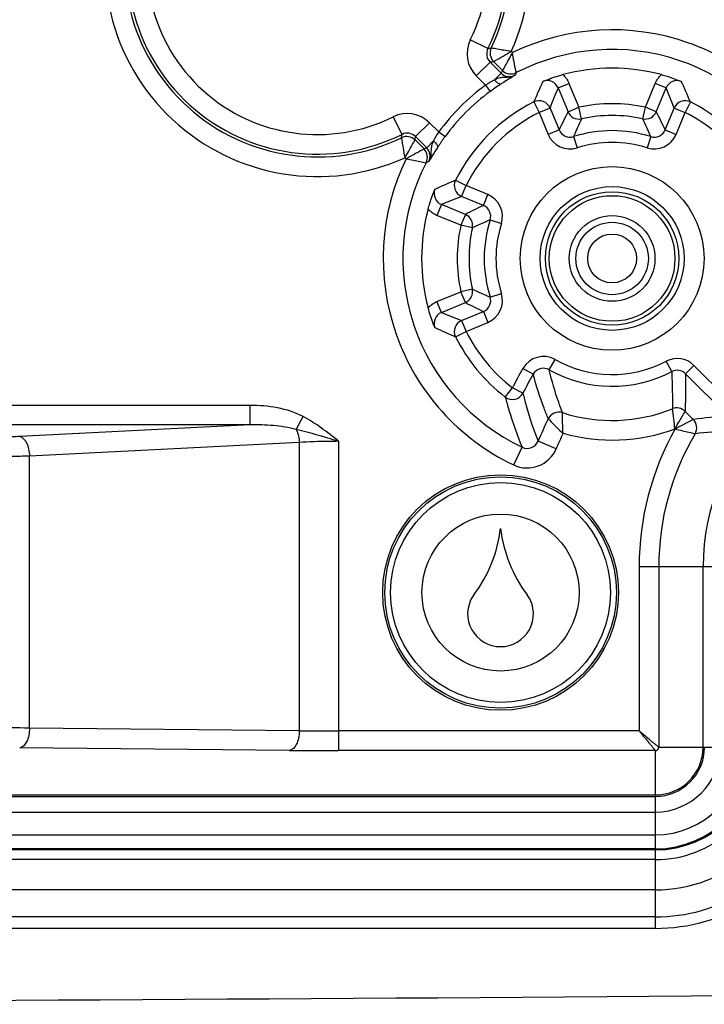
# Model space of a CAD drawing. Units: millimetres. Extents: x 0 to 594, y 0 to 420.
# Drawn here: x 81 to 90, y 10 to 23 of the extents above; entities that cross this region are included whole.
import ezdxf

# ---------------------------------------------------------------- set-up
doc = ezdxf.new("R2010")
doc.units = ezdxf.units.MM
doc.header["$LTSCALE"] = 32.67
doc.layers.get('0').update_dxf_attribs({"linetype": 'CONTINUOUS'})
for name, color, linetype in [('AUSFORMSCHRAEGEN', 7, 'CONTINUOUS'), ('FASEN', 7, 'CONTINUOUS'), ('RUNDUNGEN', 7, 'CONTINUOUS')]:
    doc.layers.add(name, color=color, linetype=linetype)

msp = doc.modelspace()

# ---------------------------------------------------------------- linework, layer by layer
at = {"color": 9, "linetype": 'CONTINUOUS'}
for p, q in [((31.9738, 12.65882), (89.0738, 12.65882)), ((89.0738, 12.36842), (89.0738, 12.65882)), ((31.9738, 12.36842), (89.0738, 12.36842))]:
    msp.add_line(p, q, dxfattribs=at)
at = {"color": 7, "linetype": 'CONTINUOUS'}
for centre, radius, start, end in [((85.36143, 16.47893), 1.7545, 323.120129, 353.258277), ((88.84617, 16.47893), 1.7545, 186.741723, 216.879871), ((87.08481, 15.18593), 0.4, 143.120129, 178.492042), ((87.1228, 15.18593), 0.4, 1.507958, 36.879871), ((87.1038, 15.18543), 0.419, 178.492042, 1.507958), ((60.5238, 3950.36286), 3940.15242, 269.50010986, 270.49989014)]:
    msp.add_arc(centre, radius, start, end, dxfattribs=at)
at = {"color": 9, "linetype": 'CONTINUOUS'}
for radius in [1.11702, 0.82661]:
    msp.add_arc((89.0738, 13.48543), radius, 270, 360, dxfattribs=at)
at = {"layer": 'AUSFORMSCHRAEGEN', "color": 7, "linetype": 'CONTINUOUS'}
for centre, radius in [((88.5238, 19.71043), 0.85), ((87.1038, 15.45543), 1.5), ((87.1038, 15.45543), 1.47381)]:
    msp.add_circle(centre, radius, dxfattribs=at)
at = {"layer": 'FASEN', "color": 7, "linetype": 'CONTINUOUS'}
for centre, radius in [((88.5238, 19.71043), 1.16982), ((88.5238, 19.71043), 0.91546), ((88.5238, 19.71043), 0.8), ((88.5238, 19.71043), 0.54564), ((87.1038, 15.45543), 1.4), ((87.1038, 15.45543), 1)]:
    msp.add_circle(centre, radius, dxfattribs=at)
at = {"layer": 'RUNDUNGEN', "color": 9, "linetype": 'CONTINUOUS'}
for p, q in [((86.94286, 22.38479), (86.71903, 22.49579)), ((87.25467, 22.33227), (87.24046, 22.34647)), ((86.97116, 22.21219), (86.7945, 22.03552)), ((86.97117, 22.21218), (87.11259, 22.07076)), ((87.12888, 22.10472), (87.01424, 22.21936)), ((86.7945, 22.03552), (86.91231, 21.9177)), ((87.11259, 22.07076), (87.02738, 21.98555)), ((86.91231, 21.9177), (86.97126, 21.83696)), ((86.97832, 21.8421), (86.97126, 21.83696)), ((87.83612, 21.88352), (87.97467, 21.94091)), ((87.83612, 21.88352), (87.9625, 21.57842)), ((87.97467, 21.94091), (88.10105, 21.6358)), ((88.94656, 21.6358), (89.07294, 21.94091)), ((89.21148, 21.88352), (89.07294, 21.94091)), ((89.0851, 21.57842), (89.21148, 21.88352)), ((87.52789, 21.70374), (87.59492, 21.56959)), ((89.51972, 21.70374), (89.45269, 21.56959)), ((87.73346, 21.62698), (87.59492, 21.56959)), ((87.73346, 21.62698), (87.84884, 21.34843)), ((87.9625, 21.57842), (88.10105, 21.6358)), ((88.13321, 21.48933), (88.10105, 21.6358)), ((88.91439, 21.48933), (88.94656, 21.6358)), ((89.0851, 21.57842), (88.94656, 21.6358)), ((89.19876, 21.34843), (89.31414, 21.62698)), ((89.31414, 21.62698), (89.45269, 21.56959)), ((85.84945, 21.29137), (85.73845, 21.51521)), ((87.59492, 21.56959), (87.7103, 21.29104)), ((89.33731, 21.29104), (89.45269, 21.56959)), ((86.02205, 21.26307), (86.19872, 21.43974)), ((86.31653, 21.32193), (86.19872, 21.43974)), ((86.31653, 21.32193), (86.39728, 21.26298)), ((87.84884, 21.34843), (87.7103, 21.29104)), ((89.19876, 21.34843), (89.33731, 21.29104)), ((86.01488, 21.22), (86.12952, 21.10536)), ((86.16348, 21.12165), (86.02206, 21.26307)), ((86.16348, 21.12165), (86.24869, 21.20686)), ((86.39728, 21.26298), (86.39213, 21.25591)), ((88.03263, 21.26284), (88.07787, 21.11986)), ((89.01498, 21.26284), (88.96974, 21.11986)), ((85.88776, 20.99378), (85.90193, 20.97961)), ((86.5305, 20.70635), (86.66465, 20.63932)), ((86.60726, 20.50077), (86.66465, 20.63932)), ((86.9432, 20.52394), (86.66465, 20.63932)), ((86.88581, 20.38539), (86.60726, 20.50077)), ((86.88581, 20.38539), (86.9432, 20.52394)), ((86.35071, 20.39811), (86.29333, 20.25957)), ((86.65582, 20.27173), (86.35071, 20.39811)), ((86.59843, 20.13319), (86.29333, 20.25957)), ((86.65582, 20.27173), (86.59843, 20.13319)), ((86.9714, 20.20161), (87.11438, 20.15637)), ((86.74491, 20.10103), (86.59843, 20.13319)), ((86.74491, 19.31984), (86.59843, 19.28768)), ((86.29333, 19.1613), (86.59843, 19.28768)), ((86.65582, 19.14914), (86.59843, 19.28768)), ((86.9714, 19.21926), (87.11438, 19.2645)), ((86.35071, 19.02276), (86.29333, 19.1613)), ((86.35071, 19.02276), (86.65582, 19.14914)), ((86.60726, 18.9201), (86.88581, 19.03548)), ((86.88581, 19.03548), (86.9432, 18.89693)), ((86.60726, 18.9201), (86.66465, 18.78155)), ((86.66465, 18.78155), (86.9432, 18.89693)), ((86.5305, 18.71452), (86.66465, 18.78155)), ((87.72316, 18.29263), (87.7969, 18.42321)), ((89.28176, 18.26936), (89.21195, 18.40208)), ((89.45762, 18.24265), (89.56367, 18.3487)), ((90.0777, 17.83467), (89.56367, 18.3487)), ((87.51909, 18.23623), (87.38877, 18.31042)), ((89.99373, 17.70654), (89.45763, 18.24264)), ((87.16374, 17.94541), (87.25527, 18.06419)), ((87.38855, 17.99546), (87.25527, 18.06419)), ((83.91627, 17.83952), (75.13134, 17.83952)), ((83.91627, 17.59047), (83.91627, 17.83952)), ((84.50442, 17.53153), (84.59209, 17.69637)), ((89.45365, 17.76262), (89.55623, 17.66004)), ((83.91627, 17.59047), (75.13134, 17.59047)), ((83.91627, 17.59047), (80.98374, 17.44234)), ((89.55583, 17.65983), (89.3207, 17.53546)), ((89.55623, 17.66004), (89.55583, 17.65983)), ((89.34742, 17.54941), (89.3207, 17.53546)), ((84.54175, 17.3667), (81.10874, 17.19329)), ((84.54175, 17.3667), (84.54175, 13.69465)), ((85.04175, 17.38135), (85.04175, 13.44176)), ((87.81079, 17.28522), (87.58081, 17.38309)), ((81.10874, 13.72925), (81.10874, 17.19329)), ((87.2708, 17.08079), (87.37832, 17.30643)), ((88.86751, 15.78543), (89.90042, 15.78543)), ((88.86751, 15.78543), (88.86751, 13.69173)), ((89.11747, 15.78543), (89.11747, 13.48543)), ((89.68199, 13.48543), (89.68199, 15.78543)), ((84.54175, 13.69465), (81.10874, 13.72925)), ((88.86751, 13.69173), (85.04175, 13.69173)), ((84.41675, 13.44469), (80.98374, 13.47928)), ((89.0738, 13.44176), (85.04175, 13.44176)), ((89.0738, 12.65882), (89.0738, 13.44176)), ((89.11747, 13.48543), (89.90042, 13.48543)), ((31.9738, 12.87725), (89.0738, 12.87725)), ((31.9738, 12.85915), (89.0738, 12.85915)), ((89.0738, 11.17798), (89.0738, 12.36842)), ((89.0738, 12.19033), (31.9738, 12.19033)), ((89.0738, 12.17683), (31.9738, 12.17683)), ((89.0738, 12.05322), (65.7738, 12.05322)), ((89.0738, 11.66784), (65.8238, 11.66784)), ((89.0738, 11.32393), (65.8238, 11.32393)), ((89.0738, 11.17798), (65.8238, 11.17798))]:
    msp.add_line(p, q, dxfattribs=at)
for radius in [0.46093, 0.31096]:
    msp.add_circle((88.5238, 19.71043), radius, dxfattribs=at)
for centre, radius, start, end in [((84.7738, 23.46043), 2.7065, 335.695696, 110.173885), ((84.7738, 23.46043), 2.42112, 333.622987, 110.618599), ((84.7738, 23.46043), 2.45665, 334.184893, 110.173885), ((84.7738, 23.46043), 2.17128, 333.622987, 110.618599), ((84.7738, 23.46043), 2.7065, 159.826115, 294.304218), ((84.7738, 23.46043), 2.45665, 159.826115, 295.815107), ((84.7738, 23.46043), 2.42112, 159.381401, 296.377013), ((84.7738, 23.46043), 2.17128, 159.381401, 296.377013), ((88.5238, 19.71043), 2.91291, 25.477345, 115.829987), ((87.07714, 22.31818), 0.39973, 153.620613, 225.002374), ((87.0767, 22.31811), 0.14953, 153.517892, 225.107691), ((85.87965, 30.25107), 7.93781, 277.697522, 278.006676), ((87.12049, 22.3254), 0.15011, 154.240111, 224.944781), ((88.5238, 19.71043), 2.66297, 25.477345, 117.272327), ((85.52919, 30.99938), 8.90473, 279.319206, 279.600158), ((91.1044, 20.17661), 4.41841, 154.126854, 154.61524), ((87.23497, 22.21082), 0.15004, 225.003107, 297.211514), ((91.10742, 20.35547), 4.17543, 155.644864, 156.14098), ((87.89702, 20.37901), 1.82682, 118.427274, 122.617835), ((87.21033, 21.59144), 0.4345, 113.804479, 114.901247), ((93.63707, 19.17635), 6.61134, 155.043927, 157.524925), ((87.69764, 21.82629), 0.14985, 22.455899, 111.375835), ((89.34997, 21.82629), 0.14985, 68.624164, 157.544102), ((83.27272, 19.1158), 6.76183, 22.502689, 24.92846), ((88.5238, 19.71043), 2.73294, 126.132642, 143.867358), ((88.5238, 19.71043), 2.63296, 126.132642, 143.867358), ((93.36083, 19.52398), 6.00748, 156.873149, 159.5088), ((83.56179, 19.47396), 6.14207, 20.520063, 23.09795), ((88.5238, 19.71043), 2.22825, 116.548016, 153.451985), ((87.59486, 21.56944), 0.15007, 22.54451, 116.503505), ((89.45275, 21.56944), 0.15007, 63.496494, 157.45549), ((88.5238, 19.71043), 2.22825, 37.616567, 63.451984), ((92.93625, 18.97736), 5.61281, 152.392375, 155.011394), ((88.1011, 21.6359), 0.15005, 202.52715, 282.356724), ((88.5238, 19.71043), 1.97124, 77.616126, 102.383874), ((88.9465, 21.6359), 0.15005, 257.643276, 337.47285), ((84.11139, 18.97738), 5.61278, 24.988602, 27.607635), ((85.91606, 21.1571), 0.39973, 44.997564, 116.379449), ((88.5238, 19.71043), 2.07829, 116.548016, 153.451985), ((92.53904, 19.39719), 4.87733, 154.598938, 157.510518), ((88.5238, 19.71043), 1.82127, 77.616126, 102.383874), ((84.50857, 19.39719), 4.87733, 22.489481, 25.401063), ((88.5238, 19.71043), 2.07829, 37.616567, 63.451984), ((87.82138, 20.35718), 1.78754, 147.336113, 151.618792), ((87.98733, 21.40568), 0.14985, 202.46051, 287.596634), ((88.5238, 19.71043), 1.62825, 72.442856, 107.557143), ((89.06028, 21.40568), 0.14985, 252.403366, 337.539493), ((77.98317, 22.35459), 7.93781, 351.993324, 352.302478), ((85.90884, 21.11375), 0.15011, 45.055219, 115.759889), ((78.51502, 19.84963), 7.46097, 8.821347, 10.809924), ((85.91613, 21.15754), 0.14953, 44.892327, 116.482172), ((77.23483, 22.70502), 8.90475, 350.400063, 350.681015), ((86.61281, 21.03726), 0.40168, 155.024698, 157.952542), ((87.98738, 21.40578), 0.2999, 202.495541, 287.56157), ((89.06023, 21.40578), 0.2999, 252.438431, 337.50446), ((88.05763, 17.12984), 4.41841, 115.38476, 115.873147), ((86.02342, 20.99927), 0.15004, 332.788452, 44.996926), ((86.05764, 21.01572), 0.14974, 332.002405, 45.024294), ((88.5238, 19.71043), 1.47829, 72.442856, 107.557143), ((88.5238, 19.71043), 2.91291, 154.169641, 244.522651), ((87.87875, 17.12685), 4.1754, 113.859027, 114.355139), ((88.5238, 19.71043), 2.66297, 152.727673, 244.522657), ((89.11845, 14.4593), 6.76188, 112.502696, 114.92845), ((86.6648, 20.63938), 0.15007, 153.496495, 247.45549), ((86.40795, 20.5366), 0.14985, 158.624167, 247.544099), ((88.76043, 14.74804), 6.14248, 110.520189, 113.097905), ((86.82845, 20.24686), 0.2999, 342.438431, 67.50446), ((89.25686, 15.29802), 5.61278, 114.988602, 117.607635), ((86.82856, 20.24691), 0.14985, 342.403366, 67.539493), ((86.59834, 20.13314), 0.15005, 347.643276, 67.47285), ((88.83705, 15.6952), 4.87733, 112.489481, 115.401063), ((88.5238, 19.71043), 1.62825, 162.442856, 197.557144), ((88.5238, 19.71043), 1.97124, 167.616126, 192.383874), ((88.5238, 19.71043), 1.82127, 167.616126, 192.383874), ((88.5238, 19.71043), 1.47829, 162.442856, 197.557143), ((86.59834, 19.28773), 0.15005, 292.52715, 12.356724), ((88.83705, 23.72567), 4.87733, 244.598938, 247.510518), ((86.82856, 19.17396), 0.14985, 292.46051, 17.596634), ((86.82845, 19.17401), 0.2999, 292.495541, 17.56157), ((89.25688, 24.12288), 5.61281, 242.392375, 245.011394), ((86.40795, 18.88427), 0.14985, 112.45584, 201.375895), ((88.71031, 24.54758), 6.00761, 246.873182, 249.508779), ((89.05793, 24.8238), 6.61145, 245.043946, 247.524904), ((86.6648, 18.78149), 0.15007, 112.54451, 206.503506), ((88.5238, 19.71043), 2.22825, 206.548016, 232.383432), ((88.5238, 19.71043), 2.07829, 206.548016, 232.383433), ((87.64941, 18.16209), 0.2999, 60.540693, 150.355514), ((89.35157, 18.1366), 0.29996, 44.999427, 117.739512), ((92.4488, 15.78543), 2.76682, 90, 180), ((87.64938, 18.16221), 0.14984, 60.501097, 150.395076), ((88.5238, 19.71043), 1.47829, 240.546351, 297.742903), ((93.2738, 14.96043), 6.77171, 150.349822, 152.719826), ((93.2738, 14.96043), 6.62175, 150.349821, 152.719828), ((88.5238, 19.71043), 1.62825, 240.546351, 297.742903), ((89.35157, 18.1367), 0.14991, 44.971387, 117.753955), ((87.25523, 18.06437), 0.15008, 232.435316, 332.667943), ((87.84625, 17.60369), 0.15005, 72.197948, 154.004523), ((88.5238, 19.71043), 2.06297, 252.169596, 291.855391), ((89.34761, 17.65649), 0.15003, 45.023322, 111.84793), ((82.65576, 16.86015), 6.70164, 5.821819, 8.025049), ((90.9018, 7.08134), 10.66393, 94.884833, 97.248879), ((93.2738, 14.96043), 6.18703, 154.032875, 156.947829), ((89.45012, 17.55398), 0.15003, 329.483713, 44.98469), ((93.2738, 14.96043), 5.93709, 154.852803, 156.947824), ((88.5238, 19.71043), 2.31291, 254.339489, 290.331141), ((92.4488, 15.78543), 3.58129, 150.638127, 180), ((92.4488, 15.78543), 3.33133, 149.468403, 180), ((90.59012, 7.97226), 9.55912, 93.478989, 96.069646), ((87.44292, 17.44155), 0.14977, 244.445442, 337.025048), ((87.44285, 17.44175), 0.39986, 244.516284, 336.954226), ((80.63103, -51.1839), 64.9149, 89.5783594, 90.0196777), ((85.03635, 55.53091), 41.83918, 269.322668, 270.007398), ((85.03497, 78.80773), 65.36596, 269.4581032, 270.0059479), ((89.0738, 13.48543), 1.30861, 270, 360), ((89.0738, 13.48543), 1.2951, 270, 360), ((89.0738, 13.48543), 0.62628, 270, 360), ((89.0738, 13.48543), 0.60818, 270, 360), ((89.0738, 13.48543), 0.04367, 270, 360), ((89.0738, 13.48543), 1.43222, 270, 311.757707), ((89.0738, 13.48543), 1.81759, 270, 311.757779), ((89.0738, 13.48543), 2.1615, 270, 301.489217), ((89.0738, 13.48543), 2.30746, 270, 301.489185)]:
    msp.add_arc(centre, radius, start, end, dxfattribs=at)
at = {"layer": 'RUNDUNGEN', "color": 7, "linetype": 'CONTINUOUS'}
for centre, radius, start, end in [((88.5238, 19.71043), 2.42452, 74.96702, 105.03298), ((88.87103, 19.23432), 3.22224, 124.430744, 125.971867), ((88.94279, 19.1294), 3.34936, 123.462818, 124.428387), ((89.04374, 18.97703), 3.53214, 123.051424, 123.466128), ((89.01119, 19.35544), 3.23593, 144.824275, 145.509511), ((88.98209, 19.3759), 3.20036, 144.024798, 144.823674), ((89.2935, 19.16684), 3.57546, 146.760245, 146.948089), ((89.10196, 19.29324), 3.34597, 145.511959, 146.77268), ((88.5238, 19.71043), 2.42452, 164.96702, 195.03298)]:
    msp.add_arc(centre, radius, start, end, dxfattribs=at)
at = {"layer": 'RUNDUNGEN', "color": 9, "linetype": 'CONTINUOUS'}
for points, knots in [([(87.24044, 22.3465), (87.2089, 22.35126), (87.12373, 22.3653), (87.03874, 22.38043), (86.98529, 22.39064)], [0, 0, 0, 0, 0.36955756, 1, 1, 1, 1]), ([(87.01424, 22.21936), (87.02094, 22.22308), (87.09646, 22.26524), (87.17169, 22.30793), (87.24044, 22.3465)], [0, 0, 0, 0, 0.08860375, 1, 1, 1, 1]), ([(87.25463, 22.33231), (87.23934, 22.30425), (87.1969, 22.22868), (87.15463, 22.153), (87.12887, 22.10472)], [0, 0, 0, 0, 0.36863299, 1, 1, 1, 1]), ([(87.30358, 22.07739), (87.30208, 22.08459), (87.28453, 22.16932), (87.26758, 22.25421), (87.25463, 22.33231)], [0, 0, 0, 0, 0.08504966, 1, 1, 1, 1]), ([(87.02738, 21.98555), (87.0342, 21.97622), (87.05537, 21.95105), (87.09702, 21.92581), (87.11734, 21.9376)], [0, 0, 0, 0, 0.32966484, 1, 1, 1, 1]), ([(87.28863, 22.04429), (87.26846, 22.03327), (87.22499, 22.0188), (87.15979, 22.01612), (87.09551, 22.01205), (87.05502, 21.99782), (87.03496, 21.98898)], [0, 0, 0, 0, 0.26387481, 0.51371928, 0.74833173, 1, 1, 1, 1]), ([(87.11259, 22.07076), (87.13469, 22.04863), (87.19478, 22.01782), (87.26118, 22.02975), (87.28881, 22.04438)], [0, 0, 0, 0, 0.50011761, 1, 1, 1, 1]), ([(87.28881, 22.04438), (87.27942, 22.03867), (87.22208, 22.00337), (87.16457, 21.96833), (87.11734, 21.9376)], [0, 0, 0, 0, 0.16324177, 1, 1, 1, 1]), ([(85.88774, 20.9938), (85.90344, 21.02158), (85.94604, 21.09686), (85.98838, 21.17228), (86.01488, 21.22)], [0, 0, 0, 0, 0.36894496, 1, 1, 1, 1]), ([(86.24869, 21.20686), (86.25802, 21.20004), (86.28319, 21.17887), (86.30843, 21.13722), (86.29664, 21.1169)], [0, 0, 0, 0, 0.32966488, 1, 1, 1, 1]), ([(86.12952, 21.10536), (86.12276, 21.10168), (86.04679, 21.05997), (85.9711, 21.01773), (85.90193, 20.97961)], [0, 0, 0, 0, 0.08875572, 1, 1, 1, 1]), ([(86.2405, 21.18804), (86.2328, 21.16898), (86.22093, 21.1301), (86.21822, 21.06889), (86.21467, 21.00631), (86.20044, 20.96476), (86.18985, 20.94542)], [0, 0, 0, 0, 0.24733518, 0.48305865, 0.73484776, 1, 1, 1, 1]), ([(86.29664, 21.1169), (86.28379, 21.09715), (86.24765, 21.04032), (86.21267, 20.98278), (86.18986, 20.94543)], [0, 0, 0, 0, 0.34991885, 1, 1, 1, 1]), ([(85.90193, 20.97961), (85.93366, 20.97419), (86.01875, 20.95849), (86.10366, 20.94177), (86.15685, 20.93065)], [0, 0, 0, 0, 0.37196922, 1, 1, 1, 1]), ([(87.71138, 17.66946), (87.69279, 17.71455), (87.61942, 17.90015), (87.5576, 18.09042), (87.51909, 18.23623)], [0, 0, 0, 0, 0.24434947, 1, 1, 1, 1]), ([(87.89212, 17.74656), (87.87525, 17.79023), (87.80934, 17.96909), (87.75533, 18.15246), (87.72316, 18.29263)], [0, 0, 0, 0, 0.24557192, 1, 1, 1, 1]), ([(89.28176, 18.26936), (89.28353, 18.22952), (89.28947, 18.07171), (89.29164, 17.91378), (89.29177, 17.79574)], [0, 0, 0, 0, 0.25252103, 1, 1, 1, 1]), ([(89.45763, 18.24264), (89.45801, 18.20213), (89.45869, 18.04211), (89.45648, 17.88209), (89.45365, 17.76262)], [0, 0, 0, 0, 0.25319104, 1, 1, 1, 1]), ([(87.16374, 17.94541), (87.1783, 17.88909), (87.23883, 17.67257), (87.31485, 17.46048), (87.37832, 17.30643)], [0, 0, 0, 0, 0.25877165, 1, 1, 1, 1]), ([(87.38855, 17.99546), (87.40113, 17.94177), (87.45419, 17.73436), (87.52277, 17.53103), (87.58081, 17.38309)], [0, 0, 0, 0, 0.25759585, 1, 1, 1, 1]), ([(84.59209, 17.69637), (84.48985, 17.75074), (84.26422, 17.81958), (84.0323, 17.83952), (83.91627, 17.83952)], [0, 0, 0, 0, 0.49951544, 1, 1, 1, 1]), ([(87.89944, 17.4834), (87.89762, 17.51579), (87.89392, 17.60348), (87.89221, 17.69125), (87.89212, 17.74656)], [0, 0, 0, 0, 0.3697415, 1, 1, 1, 1]), ([(89.3207, 17.53546), (89.3373, 17.56355), (89.38149, 17.63934), (89.42525, 17.71539), (89.45365, 17.76262)], [0, 0, 0, 0, 0.37193057, 1, 1, 1, 1]), ([(84.50442, 17.53153), (84.40946, 17.55871), (84.21253, 17.58725), (84.01499, 17.5926), (83.91627, 17.59047)], [0, 0, 0, 0, 0.50007805, 1, 1, 1, 1]), ([(87.71138, 17.66946), (87.71672, 17.664), (87.77862, 17.6012), (87.84152, 17.53937), (87.89944, 17.4834)], [0, 0, 0, 0, 0.0866058, 1, 1, 1, 1]), ([(80.98374, 17.44234), (80.95444, 17.44086), (80.82951, 17.43554), (80.70445, 17.43355), (80.60874, 17.43355)], [0, 0, 0, 0, 0.2346059, 1, 1, 1, 1]), ([(80.98374, 17.44234), (81.0221, 17.43657), (81.07069, 17.37295), (81.09966, 17.28293), (81.10758, 17.22394), (81.10874, 17.19329)], [0, 0, 0, 0, 0.39893871, 0.68457996, 1, 1, 1, 1]), ([(85.04175, 17.38135), (84.9967, 17.39517), (84.81856, 17.44856), (84.63948, 17.49925), (84.50442, 17.53153)], [0, 0, 0, 0, 0.25337809, 1, 1, 1, 1]), ([(84.50442, 17.53153), (84.51004, 17.51976), (84.53093, 17.46709), (84.54011, 17.41018), (84.54175, 17.3667)], [0, 0, 0, 0, 0.23064215, 1, 1, 1, 1]), ([(89.32532, 17.53744), (89.35697, 17.53062), (89.44177, 17.51121), (89.52638, 17.49101), (89.57937, 17.4778)], [0, 0, 0, 0, 0.37218286, 1, 1, 1, 1]), ([(85.04175, 17.38135), (84.99822, 17.38135), (84.83148, 17.38014), (84.66473, 17.37447), (84.54175, 17.3667)], [0, 0, 0, 0, 0.26104975, 1, 1, 1, 1]), ([(81.10874, 17.19329), (81.06966, 17.19181), (80.90305, 17.18649), (80.73633, 17.1845), (80.60874, 17.1845)], [0, 0, 0, 0, 0.23458965, 1, 1, 1, 1]), ([(81.10874, 13.72925), (81.1085, 13.69747), (81.10173, 13.63646), (81.07506, 13.545), (81.02209, 13.48044), (80.98374, 13.47928)], [0, 0, 0, 0, 0.3225811, 0.61048964, 1, 1, 1, 1]), ([(84.54175, 13.69465), (84.54151, 13.66287), (84.53474, 13.60187), (84.50807, 13.51041), (84.45511, 13.44585), (84.41675, 13.44469)], [0, 0, 0, 0, 0.32258105, 0.61048956, 1, 1, 1, 1]), ([(89.11747, 13.48543), (89.11666, 13.48544), (89.11443, 13.48799), (89.10925, 13.49118), (89.10149, 13.49783), (89.08619, 13.51002), (89.06243, 13.52969), (89.02952, 13.55678), (88.99218, 13.5877), (88.93763, 13.63299), (88.89576, 13.66792), (88.86751, 13.69173)], [0, 0, 0, 0, 0.00756238, 0.02745413, 0.05885027, 0.10055232, 0.20940344, 0.3437362, 0.49530841, 0.6580553, 1, 1, 1, 1]), ([(88.86751, 13.69173), (88.89132, 13.66348), (88.92625, 13.62161), (88.97154, 13.56705), (89.00246, 13.52972), (89.02955, 13.49681), (89.04922, 13.47305), (89.0614, 13.45775), (89.06806, 13.44998), (89.07125, 13.44481), (89.0738, 13.44258), (89.0738, 13.44176)], [0, 0, 0, 0, 0.34194484, 0.50469181, 0.65626487, 0.79059702, 0.89944773, 0.94114971, 0.97254611, 0.99243708, 1, 1, 1, 1])]:
    msp.add_open_spline(points, degree=3, knots=knots, dxfattribs=at)
at = {"layer": 'RUNDUNGEN', "color": 7, "linetype": 'CONTINUOUS'}
for points, knots in [([(87.64302, 21.96583), (87.6606, 21.97313), (87.74299, 22.00621), (87.82758, 22.03389), (87.89494, 22.05198)], [0, 0, 0, 0, 0.21439618, 1, 1, 1, 1]), ([(89.15266, 22.05198), (89.17738, 22.04535), (89.26269, 22.02065), (89.34622, 21.99007), (89.40458, 21.96583)], [0, 0, 0, 0, 0.28825068, 1, 1, 1, 1]), ([(86.18225, 20.3393), (86.18889, 20.36401), (86.21358, 20.44932), (86.24417, 20.53285), (86.26841, 20.59121)], [0, 0, 0, 0, 0.28824703, 1, 1, 1, 1]), ([(86.26841, 18.82966), (86.26111, 18.84723), (86.22802, 18.92962), (86.20035, 19.01422), (86.18225, 19.08157)], [0, 0, 0, 0, 0.21440021, 1, 1, 1, 1])]:
    msp.add_open_spline(points, degree=3, knots=knots, dxfattribs=at)
at = {"layer": 'RUNDUNGEN', "color": 9, "linetype": 'CONTINUOUS'}
for points in [[(87.89494, 22.05198), (87.92926, 22.02199), (87.95723, 21.98302), (87.97467, 21.94091)], [(89.07294, 21.94091), (89.09038, 21.98302), (89.11835, 22.02199), (89.15266, 22.05198)], [(86.29333, 20.25957), (86.25122, 20.27701), (86.21225, 20.30498), (86.18225, 20.3393)], [(86.18225, 19.08157), (86.21224, 19.11589), (86.25122, 19.14386), (86.29333, 19.1613)], [(85.04175, 17.38135), (84.90011, 17.49723), (84.75367, 17.61043), (84.59209, 17.69637)]]:
    msp.add_open_spline(points, degree=3, dxfattribs=at)

doc.saveas('drawing.dxf')
